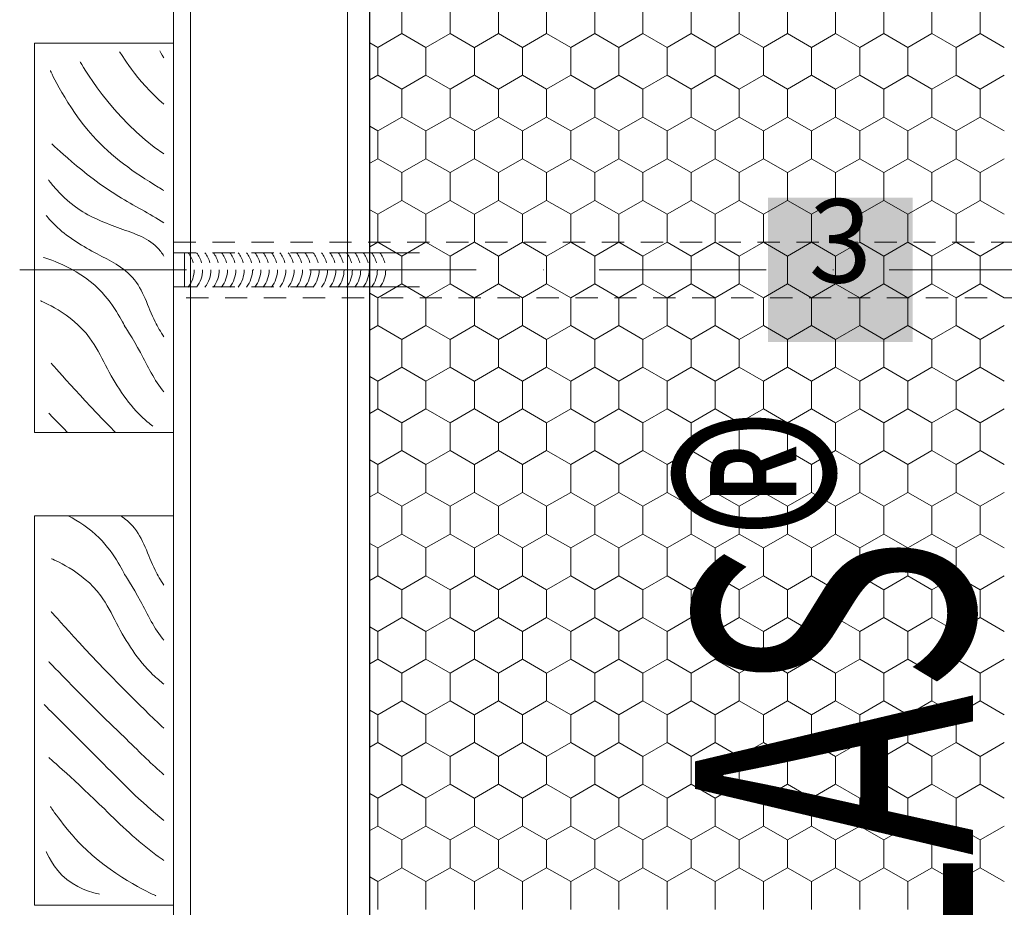
# Model space of a CAD drawing. Units: metres. Extents: x 43 to 1813, y 2429 to 3264.
# Drawn here: x 204 to 381, y 2733 to 2892 of the extents above; entities that cross this region are included whole.
import ezdxf

# ---------------------------------------------------------------- set-up
doc = ezdxf.new("R2010")
doc.units = ezdxf.units.M
doc.header["$LTSCALE"] = 100
doc.header["$MEASUREMENT"] = 0
doc.linetypes.add('dashdot', pattern=[0.52, 0.3, -0.12, 0, -0.1])
doc.linetypes.add('dashed1', pattern=[0.07, 0.04, -0.03])
for name, color, linetype in [('02 Foamglas', 7, 'Continuous'), ('03 Verkleidung _ Böden', 7, 'Continuous'), ('04 Legende', 7, 'Continuous'), ('06 Spezielles', 7, 'Continuous'), ('08 Logo', 7, 'Continuous'), ('Marker', 7, 'Continuous')]:
    doc.layers.add(name, color=color, linetype=linetype)
doc.styles.add('ERSTELLTER_STIL_1', font='arial.ttf')
doc.styles.add('ERSTELLTER_STIL_2', font='HATTEN.TTF')

# ---------------------------------------------------------------- blocks, each defined once
blk = doc.blocks.new('*X2')
at = {"layer": '02 Foamglas', "color": 30, "linetype": 'Continuous', "lineweight": 0}
for p, q in [((272.87, 2890), (272.87, 2895)), ((281.53, 2890), (281.53, 2895)), ((290.23, 2890), (290.23, 2895)), ((298.89, 2890), (298.89, 2895)), ((307.55, 2890), (307.55, 2895)), ((316.21, 2890), (316.21, 2895)), ((324.87, 2890), (324.87, 2895)), ((333.53, 2890), (333.53, 2895)), ((342.19, 2890), (342.19, 2895)), ((350.85, 2890), (350.85, 2895)), ((359.51, 2890), (359.51, 2895)), ((368.17, 2890), (368.17, 2895)), ((376.83, 2890), (376.83, 2895)), ((268.54, 2887.5), (272.87, 2890)), ((277.2, 2887.5), (272.87, 2890)), ((277.2, 2887.5), (281.53, 2890)), ((285.86, 2887.5), (281.53, 2890)), ((285.9, 2887.5), (290.23, 2890)), ((294.56, 2887.5), (290.23, 2890)), ((294.56, 2887.5), (298.89, 2890)), ((303.22, 2887.5), (298.89, 2890)), ((303.22, 2887.5), (307.55, 2890)), ((311.88, 2887.5), (307.55, 2890)), ((311.88, 2887.5), (316.21, 2890)), ((320.54, 2887.5), (316.21, 2890)), ((320.54, 2887.5), (324.87, 2890)), ((329.2, 2887.5), (324.87, 2890)), ((329.2, 2887.5), (333.53, 2890)), ((337.86, 2887.5), (333.53, 2890)), ((337.86, 2887.5), (342.19, 2890)), ((346.52, 2887.5), (342.19, 2890)), ((346.52, 2887.5), (350.85, 2890)), ((355.18, 2887.5), (350.85, 2890)), ((355.18, 2887.5), (359.51, 2890)), ((363.84, 2887.5), (359.51, 2890)), ((363.84, 2887.5), (368.17, 2890)), ((372.5, 2887.5), (368.17, 2890)), ((372.5, 2887.5), (376.83, 2890)), ((381.16, 2887.5), (376.83, 2890)), ((268.54, 2887.5), (267.11, 2888.33)), ((268.54, 2882.5), (268.54, 2887.5)), ((277.2, 2882.5), (277.2, 2887.5)), ((285.9, 2882.5), (285.9, 2887.5)), ((294.56, 2882.5), (294.56, 2887.5)), ((303.22, 2882.5), (303.22, 2887.5)), ((311.88, 2882.5), (311.88, 2887.5)), ((320.54, 2882.5), (320.54, 2887.5)), ((329.2, 2882.5), (329.2, 2887.5)), ((337.86, 2882.5), (337.86, 2887.5)), ((346.52, 2882.5), (346.52, 2887.5)), ((355.18, 2882.5), (355.18, 2887.5)), ((363.84, 2882.5), (363.84, 2887.5)), ((372.5, 2882.5), (372.5, 2887.5)), ((267.11, 2881.67), (268.54, 2882.5)), ((272.87, 2880), (268.54, 2882.5)), ((272.87, 2880), (277.2, 2882.5)), ((281.53, 2880), (277.2, 2882.5)), ((281.53, 2880), (285.86, 2882.5)), ((285.9, 2882.5), (290.23, 2880)), ((290.23, 2880), (294.56, 2882.5)), ((298.89, 2880), (294.56, 2882.5)), ((298.89, 2880), (303.22, 2882.5)), ((307.55, 2880), (303.22, 2882.5)), ((307.55, 2880), (311.88, 2882.5)), ((316.21, 2880), (311.88, 2882.5)), ((316.21, 2880), (320.54, 2882.5)), ((324.87, 2880), (320.54, 2882.5)), ((324.87, 2880), (329.2, 2882.5)), ((333.53, 2880), (329.2, 2882.5)), ((333.53, 2880), (337.86, 2882.5)), ((342.19, 2880), (337.86, 2882.5)), ((342.19, 2880), (346.52, 2882.5)), ((350.85, 2880), (346.52, 2882.5)), ((350.85, 2880), (355.18, 2882.5)), ((359.51, 2880), (355.18, 2882.5)), ((359.51, 2880), (363.84, 2882.5)), ((368.17, 2880), (363.84, 2882.5)), ((368.17, 2880), (372.5, 2882.5)), ((376.83, 2880), (372.5, 2882.5)), ((376.83, 2880), (381.16, 2882.5)), ((272.87, 2875), (272.87, 2880)), ((281.53, 2875), (281.53, 2880)), ((290.23, 2875), (290.23, 2880)), ((298.89, 2875), (298.89, 2880)), ((307.55, 2875), (307.55, 2880)), ((316.21, 2875), (316.21, 2880)), ((324.87, 2875), (324.87, 2880)), ((333.53, 2875), (333.53, 2880)), ((342.19, 2875), (342.19, 2880)), ((350.85, 2875), (350.85, 2880)), ((359.51, 2875), (359.51, 2880)), ((368.17, 2875), (368.17, 2880)), ((376.83, 2875), (376.83, 2880)), ((268.54, 2872.5), (267.11, 2873.33)), ((268.54, 2872.5), (272.87, 2875)), ((277.2, 2872.5), (272.87, 2875)), ((277.2, 2872.5), (281.53, 2875)), ((285.86, 2872.5), (281.53, 2875)), ((285.9, 2872.5), (290.23, 2875)), ((294.56, 2872.5), (290.23, 2875)), ((294.56, 2872.5), (298.89, 2875)), ((303.22, 2872.5), (298.89, 2875)), ((303.22, 2872.5), (307.55, 2875)), ((311.88, 2872.5), (307.55, 2875)), ((311.88, 2872.5), (316.21, 2875)), ((320.54, 2872.5), (316.21, 2875)), ((320.54, 2872.5), (324.87, 2875)), ((329.2, 2872.5), (324.87, 2875)), ((329.2, 2872.5), (333.53, 2875)), ((337.86, 2872.5), (333.53, 2875)), ((337.86, 2872.5), (342.19, 2875)), ((346.52, 2872.5), (342.19, 2875)), ((346.52, 2872.5), (350.85, 2875)), ((355.18, 2872.5), (350.85, 2875)), ((355.18, 2872.5), (359.51, 2875)), ((363.84, 2872.5), (359.51, 2875)), ((363.84, 2872.5), (368.17, 2875)), ((372.5, 2872.5), (368.17, 2875)), ((372.5, 2872.5), (376.83, 2875)), ((381.16, 2872.5), (376.83, 2875)), ((268.54, 2867.5), (268.54, 2872.5)), ((277.2, 2867.5), (277.2, 2872.5)), ((285.9, 2867.5), (285.9, 2872.5)), ((294.56, 2867.5), (294.56, 2872.5)), ((303.22, 2867.5), (303.22, 2872.5)), ((311.88, 2867.5), (311.88, 2872.5)), ((320.54, 2867.5), (320.54, 2872.5)), ((329.2, 2867.5), (329.2, 2872.5)), ((337.86, 2867.5), (337.86, 2872.5)), ((346.52, 2867.5), (346.52, 2872.5)), ((355.18, 2867.5), (355.18, 2872.5)), ((363.84, 2867.5), (363.84, 2872.5)), ((372.5, 2867.5), (372.5, 2872.5)), ((267.11, 2866.67), (268.54, 2867.5)), ((272.87, 2865), (268.54, 2867.5)), ((272.87, 2865), (277.2, 2867.5)), ((281.53, 2865), (277.2, 2867.5)), ((281.53, 2865), (285.86, 2867.5)), ((285.9, 2867.5), (290.23, 2865)), ((290.23, 2865), (294.56, 2867.5)), ((298.89, 2865), (294.56, 2867.5)), ((298.89, 2865), (303.22, 2867.5)), ((307.55, 2865), (303.22, 2867.5)), ((307.55, 2865), (311.88, 2867.5)), ((316.21, 2865), (311.88, 2867.5)), ((316.21, 2865), (320.54, 2867.5)), ((324.87, 2865), (320.54, 2867.5)), ((324.87, 2865), (329.2, 2867.5)), ((333.53, 2865), (329.2, 2867.5)), ((333.53, 2865), (337.86, 2867.5)), ((342.19, 2865), (337.86, 2867.5)), ((342.19, 2865), (346.52, 2867.5)), ((350.85, 2865), (346.52, 2867.5)), ((350.85, 2865), (355.18, 2867.5)), ((359.51, 2865), (355.18, 2867.5)), ((359.51, 2865), (363.84, 2867.5)), ((368.17, 2865), (363.84, 2867.5)), ((368.17, 2865), (372.5, 2867.5)), ((376.83, 2865), (372.5, 2867.5)), ((376.83, 2865), (381.16, 2867.5)), ((272.87, 2860), (272.87, 2865)), ((281.53, 2860), (281.53, 2865)), ((290.23, 2860), (290.23, 2865)), ((298.89, 2860), (298.89, 2865)), ((307.55, 2860), (307.55, 2865)), ((316.21, 2860), (316.21, 2865)), ((324.87, 2860), (324.87, 2865)), ((333.53, 2860), (333.53, 2865)), ((342.19, 2860), (342.19, 2865)), ((350.85, 2860), (350.85, 2865)), ((359.51, 2860), (359.51, 2865)), ((368.17, 2860), (368.17, 2865)), ((376.83, 2860), (376.83, 2865)), ((268.54, 2857.5), (272.87, 2860)), ((277.2, 2857.5), (272.87, 2860)), ((277.2, 2857.5), (281.53, 2860)), ((285.86, 2857.5), (281.53, 2860)), ((285.9, 2857.5), (290.23, 2860)), ((294.56, 2857.5), (290.23, 2860)), ((294.56, 2857.5), (298.89, 2860)), ((303.22, 2857.5), (298.89, 2860)), ((303.22, 2857.5), (307.55, 2860)), ((311.88, 2857.5), (307.55, 2860)), ((311.88, 2857.5), (316.21, 2860)), ((320.54, 2857.5), (316.21, 2860)), ((320.54, 2857.5), (324.87, 2860)), ((329.2, 2857.5), (324.87, 2860)), ((329.2, 2857.5), (333.53, 2860)), ((337.86, 2857.5), (333.53, 2860)), ((337.86, 2857.5), (342.19, 2860)), ((346.52, 2857.5), (342.19, 2860)), ((346.52, 2857.5), (350.85, 2860)), ((355.18, 2857.5), (350.85, 2860)), ((355.18, 2857.5), (359.51, 2860)), ((363.84, 2857.5), (359.51, 2860)), ((363.84, 2857.5), (368.17, 2860)), ((372.5, 2857.5), (368.17, 2860)), ((372.5, 2857.5), (376.83, 2860)), ((381.16, 2857.5), (376.83, 2860)), ((268.54, 2857.5), (267.11, 2858.33)), ((268.54, 2852.5), (268.54, 2857.5)), ((277.2, 2852.5), (277.2, 2857.5)), ((285.9, 2852.5), (285.9, 2857.5)), ((294.56, 2852.5), (294.56, 2857.5)), ((303.22, 2852.5), (303.22, 2857.5)), ((311.88, 2852.5), (311.88, 2857.5)), ((320.54, 2852.5), (320.54, 2857.5)), ((329.2, 2852.5), (329.2, 2857.5)), ((337.86, 2852.5), (337.86, 2857.5)), ((346.52, 2852.5), (346.52, 2857.5)), ((355.18, 2852.5), (355.18, 2857.5)), ((363.84, 2852.5), (363.84, 2857.5)), ((372.5, 2852.5), (372.5, 2857.5)), ((267.11, 2851.67), (268.54, 2852.5)), ((272.87, 2850), (268.54, 2852.5)), ((272.87, 2850), (277.2, 2852.5)), ((281.53, 2850), (277.2, 2852.5)), ((281.53, 2850), (285.86, 2852.5)), ((285.9, 2852.5), (290.23, 2850)), ((290.23, 2850), (294.56, 2852.5)), ((298.89, 2850), (294.56, 2852.5)), ((298.89, 2850), (303.22, 2852.5)), ((307.55, 2850), (303.22, 2852.5)), ((307.55, 2850), (311.88, 2852.5)), ((316.21, 2850), (311.88, 2852.5)), ((316.21, 2850), (320.54, 2852.5)), ((324.87, 2850), (320.54, 2852.5)), ((324.87, 2850), (329.2, 2852.5)), ((333.53, 2850), (329.2, 2852.5)), ((333.53, 2850), (337.86, 2852.5)), ((342.19, 2850), (337.86, 2852.5)), ((342.19, 2850), (346.52, 2852.5)), ((350.85, 2850), (346.52, 2852.5)), ((350.85, 2850), (355.18, 2852.5)), ((359.51, 2850), (355.18, 2852.5)), ((359.51, 2850), (363.84, 2852.5)), ((368.17, 2850), (363.84, 2852.5)), ((368.17, 2850), (372.5, 2852.5)), ((376.83, 2850), (372.5, 2852.5)), ((376.83, 2850), (381.16, 2852.5)), ((272.87, 2845), (272.87, 2850)), ((281.53, 2845), (281.53, 2850)), ((290.23, 2845), (290.23, 2850)), ((298.89, 2845), (298.89, 2850)), ((307.55, 2845), (307.55, 2850)), ((316.21, 2845), (316.21, 2850)), ((324.87, 2845), (324.87, 2850)), ((333.53, 2845), (333.53, 2850)), ((342.19, 2845), (342.19, 2850)), ((350.85, 2845), (350.85, 2850)), ((359.51, 2845), (359.51, 2850)), ((368.17, 2845), (368.17, 2850)), ((376.83, 2845), (376.83, 2850)), ((268.54, 2842.5), (272.87, 2845)), ((277.2, 2842.5), (272.87, 2845)), ((277.2, 2842.5), (281.53, 2845)), ((285.86, 2842.5), (281.53, 2845)), ((285.9, 2842.5), (290.23, 2845)), ((294.56, 2842.5), (290.23, 2845)), ((294.56, 2842.5), (298.89, 2845)), ((303.22, 2842.5), (298.89, 2845)), ((303.22, 2842.5), (307.55, 2845)), ((311.88, 2842.5), (307.55, 2845)), ((311.88, 2842.5), (316.21, 2845)), ((320.54, 2842.5), (316.21, 2845)), ((320.54, 2842.5), (324.87, 2845)), ((329.2, 2842.5), (324.87, 2845)), ((329.2, 2842.5), (333.53, 2845)), ((337.86, 2842.5), (333.53, 2845)), ((337.86, 2842.5), (342.19, 2845)), ((346.52, 2842.5), (342.19, 2845)), ((346.52, 2842.5), (350.85, 2845)), ((355.18, 2842.5), (350.85, 2845)), ((355.18, 2842.5), (359.51, 2845)), ((363.84, 2842.5), (359.51, 2845)), ((363.84, 2842.5), (368.17, 2845)), ((372.5, 2842.5), (368.17, 2845)), ((372.5, 2842.5), (376.83, 2845)), ((381.16, 2842.5), (376.83, 2845)), ((268.54, 2842.5), (267.11, 2843.33)), ((268.54, 2837.5), (268.54, 2842.5)), ((277.2, 2837.5), (277.2, 2842.5)), ((285.9, 2837.5), (285.9, 2842.5)), ((294.56, 2837.5), (294.56, 2842.5)), ((303.22, 2837.5), (303.22, 2842.5)), ((311.88, 2837.5), (311.88, 2842.5)), ((320.54, 2837.5), (320.54, 2842.5)), ((329.2, 2837.5), (329.2, 2842.5)), ((337.86, 2837.5), (337.86, 2842.5)), ((346.52, 2837.5), (346.52, 2842.5)), ((355.18, 2837.5), (355.18, 2842.5)), ((363.84, 2837.5), (363.84, 2842.5)), ((372.5, 2837.5), (372.5, 2842.5)), ((267.11, 2836.67), (268.54, 2837.5)), ((272.87, 2835), (268.54, 2837.5)), ((272.87, 2835), (277.2, 2837.5)), ((281.53, 2835), (277.2, 2837.5)), ((281.53, 2835), (285.86, 2837.5)), ((285.9, 2837.5), (290.23, 2835)), ((290.23, 2835), (294.56, 2837.5)), ((298.89, 2835), (294.56, 2837.5)), ((298.89, 2835), (303.22, 2837.5)), ((307.55, 2835), (303.22, 2837.5)), ((307.55, 2835), (311.88, 2837.5)), ((316.21, 2835), (311.88, 2837.5)), ((316.21, 2835), (320.54, 2837.5)), ((324.87, 2835), (320.54, 2837.5)), ((324.87, 2835), (329.2, 2837.5)), ((333.53, 2835), (329.2, 2837.5)), ((333.53, 2835), (337.86, 2837.5)), ((342.19, 2835), (337.86, 2837.5)), ((342.19, 2835), (346.52, 2837.5)), ((350.85, 2835), (346.52, 2837.5)), ((350.85, 2835), (355.18, 2837.5)), ((359.51, 2835), (355.18, 2837.5)), ((359.51, 2835), (363.84, 2837.5)), ((368.17, 2835), (363.84, 2837.5)), ((368.17, 2835), (372.5, 2837.5)), ((376.83, 2835), (372.5, 2837.5)), ((376.83, 2835), (381.16, 2837.5)), ((272.87, 2830), (272.87, 2835)), ((281.53, 2830), (281.53, 2835)), ((290.23, 2830), (290.23, 2835)), ((298.89, 2830), (298.89, 2835)), ((307.55, 2830), (307.55, 2835)), ((316.21, 2830), (316.21, 2835)), ((324.87, 2830), (324.87, 2835)), ((333.53, 2830), (333.53, 2835)), ((342.19, 2830), (342.19, 2835)), ((350.85, 2830), (350.85, 2835)), ((359.51, 2830), (359.51, 2835)), ((368.17, 2830), (368.17, 2835)), ((376.83, 2830), (376.83, 2835)), ((268.54, 2827.5), (272.87, 2830)), ((277.2, 2827.5), (272.87, 2830)), ((277.2, 2827.5), (281.53, 2830)), ((285.86, 2827.5), (281.53, 2830)), ((285.9, 2827.5), (290.23, 2830)), ((294.56, 2827.5), (290.23, 2830)), ((294.56, 2827.5), (298.89, 2830)), ((303.22, 2827.5), (298.89, 2830)), ((303.22, 2827.5), (307.55, 2830)), ((311.88, 2827.5), (307.55, 2830)), ((311.88, 2827.5), (316.21, 2830)), ((320.54, 2827.5), (316.21, 2830)), ((320.54, 2827.5), (324.87, 2830)), ((329.2, 2827.5), (324.87, 2830)), ((329.2, 2827.5), (333.53, 2830)), ((337.86, 2827.5), (333.53, 2830)), ((337.86, 2827.5), (342.19, 2830)), ((346.52, 2827.5), (342.19, 2830)), ((346.52, 2827.5), (350.85, 2830)), ((355.18, 2827.5), (350.85, 2830)), ((355.18, 2827.5), (359.51, 2830)), ((363.84, 2827.5), (359.51, 2830)), ((363.84, 2827.5), (368.17, 2830)), ((372.5, 2827.5), (368.17, 2830)), ((372.5, 2827.5), (376.83, 2830)), ((381.16, 2827.5), (376.83, 2830)), ((268.54, 2827.5), (267.11, 2828.33)), ((268.54, 2822.5), (268.54, 2827.5)), ((277.2, 2822.5), (277.2, 2827.5)), ((285.9, 2822.5), (285.9, 2827.5)), ((294.56, 2822.5), (294.56, 2827.5)), ((303.22, 2822.5), (303.22, 2827.5)), ((311.88, 2822.5), (311.88, 2827.5)), ((320.54, 2822.5), (320.54, 2827.5)), ((329.2, 2822.5), (329.2, 2827.5)), ((337.86, 2822.5), (337.86, 2827.5)), ((346.52, 2822.5), (346.52, 2827.5)), ((355.18, 2822.5), (355.18, 2827.5)), ((363.84, 2822.5), (363.84, 2827.5)), ((372.5, 2822.5), (372.5, 2827.5)), ((267.11, 2821.67), (268.54, 2822.5)), ((272.87, 2820), (268.54, 2822.5)), ((272.87, 2820), (277.2, 2822.5)), ((281.53, 2820), (277.2, 2822.5)), ((281.53, 2820), (285.86, 2822.5)), ((285.9, 2822.5), (290.23, 2820)), ((290.23, 2820), (294.56, 2822.5)), ((298.89, 2820), (294.56, 2822.5)), ((298.89, 2820), (303.22, 2822.5)), ((307.55, 2820), (303.22, 2822.5)), ((307.55, 2820), (311.88, 2822.5)), ((316.21, 2820), (311.88, 2822.5)), ((316.21, 2820), (320.54, 2822.5)), ((324.87, 2820), (320.54, 2822.5)), ((324.87, 2820), (329.2, 2822.5)), ((333.53, 2820), (329.2, 2822.5)), ((333.53, 2820), (337.86, 2822.5)), ((342.19, 2820), (337.86, 2822.5)), ((342.19, 2820), (346.52, 2822.5)), ((350.85, 2820), (346.52, 2822.5)), ((350.85, 2820), (355.18, 2822.5)), ((359.51, 2820), (355.18, 2822.5)), ((359.51, 2820), (363.84, 2822.5)), ((368.17, 2820), (363.84, 2822.5)), ((368.17, 2820), (372.5, 2822.5)), ((376.83, 2820), (372.5, 2822.5)), ((376.83, 2820), (381.16, 2822.5)), ((272.87, 2815), (272.87, 2820)), ((281.53, 2815), (281.53, 2820)), ((290.23, 2815), (290.23, 2820)), ((298.89, 2815), (298.89, 2820)), ((307.55, 2815), (307.55, 2820)), ((316.21, 2815), (316.21, 2820)), ((324.87, 2815), (324.87, 2820)), ((333.53, 2815), (333.53, 2820)), ((342.19, 2815), (342.19, 2820)), ((350.85, 2815), (350.85, 2820)), ((359.51, 2815), (359.51, 2820)), ((368.17, 2815), (368.17, 2820)), ((376.83, 2815), (376.83, 2820)), ((268.54, 2812.5), (272.87, 2815)), ((277.2, 2812.5), (272.87, 2815)), ((277.2, 2812.5), (281.53, 2815)), ((285.86, 2812.5), (281.53, 2815)), ((285.9, 2812.5), (290.23, 2815)), ((294.56, 2812.5), (290.23, 2815)), ((294.56, 2812.5), (298.89, 2815)), ((303.22, 2812.5), (298.89, 2815)), ((303.22, 2812.5), (307.55, 2815)), ((311.88, 2812.5), (307.55, 2815)), ((311.88, 2812.5), (316.21, 2815)), ((320.54, 2812.5), (316.21, 2815)), ((320.54, 2812.5), (324.87, 2815)), ((329.2, 2812.5), (324.87, 2815)), ((329.2, 2812.5), (333.53, 2815)), ((337.86, 2812.5), (333.53, 2815)), ((337.86, 2812.5), (342.19, 2815)), ((346.52, 2812.5), (342.19, 2815)), ((346.52, 2812.5), (350.85, 2815)), ((355.18, 2812.5), (350.85, 2815)), ((355.18, 2812.5), (359.51, 2815)), ((363.84, 2812.5), (359.51, 2815)), ((363.84, 2812.5), (368.17, 2815)), ((372.5, 2812.5), (368.17, 2815)), ((372.5, 2812.5), (376.83, 2815)), ((381.16, 2812.5), (376.83, 2815)), ((268.54, 2812.5), (267.11, 2813.33)), ((268.54, 2807.5), (268.54, 2812.5)), ((277.2, 2807.5), (277.2, 2812.5)), ((285.9, 2807.5), (285.9, 2812.5)), ((294.56, 2807.5), (294.56, 2812.5)), ((303.22, 2807.5), (303.22, 2812.5)), ((311.88, 2807.5), (311.88, 2812.5)), ((320.54, 2807.5), (320.54, 2812.5)), ((329.2, 2807.5), (329.2, 2812.5)), ((337.86, 2807.5), (337.86, 2812.5)), ((346.52, 2807.5), (346.52, 2812.5)), ((355.18, 2807.5), (355.18, 2812.5)), ((363.84, 2807.5), (363.84, 2812.5)), ((372.5, 2807.5), (372.5, 2812.5)), ((268.54, 2807.5), (267.11, 2806.67)), ((267.11, 2806.67), (268.54, 2807.5)), ((268.54, 2807.5), (272.87, 2805)), ((272.87, 2805), (268.54, 2807.5)), ((277.2, 2807.5), (272.87, 2805)), ((272.87, 2805), (277.2, 2807.5)), ((277.2, 2807.5), (281.53, 2805)), ((281.53, 2805), (277.2, 2807.5)), ((285.86, 2807.5), (281.53, 2805)), ((281.53, 2805), (285.86, 2807.5)), ((285.9, 2807.5), (290.23, 2805)), ((285.9, 2807.5), (290.23, 2805)), ((294.56, 2807.5), (290.23, 2805)), ((290.23, 2805), (294.56, 2807.5)), ((294.56, 2807.5), (298.89, 2805)), ((298.89, 2805), (294.56, 2807.5)), ((303.22, 2807.5), (298.89, 2805)), ((298.89, 2805), (303.22, 2807.5)), ((303.22, 2807.5), (307.55, 2805)), ((307.55, 2805), (303.22, 2807.5)), ((311.88, 2807.5), (307.55, 2805)), ((307.55, 2805), (311.88, 2807.5)), ((311.88, 2807.5), (316.21, 2805)), ((316.21, 2805), (311.88, 2807.5)), ((320.54, 2807.5), (316.21, 2805)), ((316.21, 2805), (320.54, 2807.5)), ((320.54, 2807.5), (324.87, 2805)), ((324.87, 2805), (320.54, 2807.5)), ((329.2, 2807.5), (324.87, 2805)), ((324.87, 2805), (329.2, 2807.5)), ((329.2, 2807.5), (333.53, 2805)), ((333.53, 2805), (329.2, 2807.5)), ((337.86, 2807.5), (333.53, 2805)), ((333.53, 2805), (337.86, 2807.5)), ((337.86, 2807.5), (342.19, 2805)), ((342.19, 2805), (337.86, 2807.5)), ((346.52, 2807.5), (342.19, 2805)), ((342.19, 2805), (346.52, 2807.5)), ((346.52, 2807.5), (350.85, 2805)), ((350.85, 2805), (346.52, 2807.5)), ((355.18, 2807.5), (350.85, 2805)), ((350.85, 2805), (355.18, 2807.5)), ((355.18, 2807.5), (359.51, 2805)), ((359.51, 2805), (355.18, 2807.5)), ((363.84, 2807.5), (359.51, 2805)), ((359.51, 2805), (363.84, 2807.5)), ((363.84, 2807.5), (368.17, 2805)), ((368.17, 2805), (363.84, 2807.5)), ((372.5, 2807.5), (368.17, 2805)), ((368.17, 2805), (372.5, 2807.5)), ((372.5, 2807.5), (376.83, 2805)), ((376.83, 2805), (372.5, 2807.5)), ((381.16, 2807.5), (376.83, 2805)), ((376.83, 2805), (381.16, 2807.5)), ((272.87, 2800), (272.87, 2805)), ((281.53, 2800), (281.53, 2805)), ((290.23, 2800), (290.23, 2805)), ((298.89, 2800), (298.89, 2805)), ((307.55, 2800), (307.55, 2805)), ((316.21, 2800), (316.21, 2805)), ((324.87, 2800), (324.87, 2805)), ((333.53, 2800), (333.53, 2805)), ((342.19, 2800), (342.19, 2805)), ((350.85, 2800), (350.85, 2805)), ((359.51, 2800), (359.51, 2805)), ((368.17, 2800), (368.17, 2805)), ((376.83, 2800), (376.83, 2805)), ((268.54, 2797.5), (272.87, 2800)), ((277.2, 2797.5), (272.87, 2800)), ((277.2, 2797.5), (281.53, 2800)), ((285.86, 2797.5), (281.53, 2800)), ((285.9, 2797.5), (290.23, 2800)), ((294.56, 2797.5), (290.23, 2800)), ((294.56, 2797.5), (298.89, 2800)), ((303.22, 2797.5), (298.89, 2800)), ((303.22, 2797.5), (307.55, 2800)), ((311.88, 2797.5), (307.55, 2800)), ((311.88, 2797.5), (316.21, 2800)), ((320.54, 2797.5), (316.21, 2800)), ((320.54, 2797.5), (324.87, 2800)), ((329.2, 2797.5), (324.87, 2800)), ((329.2, 2797.5), (333.53, 2800)), ((337.86, 2797.5), (333.53, 2800)), ((337.86, 2797.5), (342.19, 2800)), ((346.52, 2797.5), (342.19, 2800)), ((346.52, 2797.5), (350.85, 2800)), ((355.18, 2797.5), (350.85, 2800)), ((355.18, 2797.5), (359.51, 2800)), ((363.84, 2797.5), (359.51, 2800)), ((363.84, 2797.5), (368.17, 2800)), ((372.5, 2797.5), (368.17, 2800)), ((372.5, 2797.5), (376.83, 2800)), ((381.16, 2797.5), (376.83, 2800)), ((268.54, 2797.5), (267.11, 2798.33)), ((268.54, 2792.5), (268.54, 2797.5)), ((277.2, 2792.5), (277.2, 2797.5)), ((285.9, 2792.5), (285.9, 2797.5)), ((294.56, 2792.5), (294.56, 2797.5)), ((303.22, 2792.5), (303.22, 2797.5)), ((311.88, 2792.5), (311.88, 2797.5)), ((320.54, 2792.5), (320.54, 2797.5)), ((329.2, 2792.5), (329.2, 2797.5)), ((337.86, 2792.5), (337.86, 2797.5)), ((346.52, 2792.5), (346.52, 2797.5)), ((355.18, 2792.5), (355.18, 2797.5)), ((363.84, 2792.5), (363.84, 2797.5)), ((372.5, 2792.5), (372.5, 2797.5)), ((267.11, 2791.67), (268.54, 2792.5)), ((272.87, 2790), (268.54, 2792.5)), ((272.87, 2790), (277.2, 2792.5)), ((281.53, 2790), (277.2, 2792.5)), ((281.53, 2790), (285.86, 2792.5)), ((285.9, 2792.5), (290.23, 2790)), ((290.23, 2790), (294.56, 2792.5)), ((298.89, 2790), (294.56, 2792.5)), ((298.89, 2790), (303.22, 2792.5)), ((307.55, 2790), (303.22, 2792.5)), ((307.55, 2790), (311.88, 2792.5)), ((316.21, 2790), (311.88, 2792.5)), ((316.21, 2790), (320.54, 2792.5)), ((324.87, 2790), (320.54, 2792.5)), ((324.87, 2790), (329.2, 2792.5)), ((333.53, 2790), (329.2, 2792.5)), ((333.53, 2790), (337.86, 2792.5)), ((342.19, 2790), (337.86, 2792.5)), ((342.19, 2790), (346.52, 2792.5)), ((350.85, 2790), (346.52, 2792.5)), ((350.85, 2790), (355.18, 2792.5)), ((359.51, 2790), (355.18, 2792.5)), ((359.51, 2790), (363.84, 2792.5)), ((368.17, 2790), (363.84, 2792.5)), ((368.17, 2790), (372.5, 2792.5)), ((376.83, 2790), (372.5, 2792.5)), ((376.83, 2790), (381.16, 2792.5)), ((272.87, 2785), (272.87, 2790)), ((281.53, 2785), (281.53, 2790)), ((290.23, 2785), (290.23, 2790)), ((298.89, 2785), (298.89, 2790)), ((307.55, 2785), (307.55, 2790)), ((316.21, 2785), (316.21, 2790)), ((324.87, 2785), (324.87, 2790)), ((333.53, 2785), (333.53, 2790)), ((342.19, 2785), (342.19, 2790)), ((350.85, 2785), (350.85, 2790)), ((359.51, 2785), (359.51, 2790)), ((368.17, 2785), (368.17, 2790)), ((376.83, 2785), (376.83, 2790)), ((268.54, 2782.5), (272.87, 2785)), ((277.2, 2782.5), (272.87, 2785)), ((277.2, 2782.5), (281.53, 2785)), ((285.86, 2782.5), (281.53, 2785)), ((285.9, 2782.5), (290.23, 2785)), ((294.56, 2782.5), (290.23, 2785)), ((294.56, 2782.5), (298.89, 2785)), ((303.22, 2782.5), (298.89, 2785)), ((303.22, 2782.5), (307.55, 2785)), ((311.88, 2782.5), (307.55, 2785)), ((311.88, 2782.5), (316.21, 2785)), ((320.54, 2782.5), (316.21, 2785)), ((320.54, 2782.5), (324.87, 2785)), ((329.2, 2782.5), (324.87, 2785)), ((329.2, 2782.5), (333.53, 2785)), ((337.86, 2782.5), (333.53, 2785)), ((337.86, 2782.5), (342.19, 2785)), ((346.52, 2782.5), (342.19, 2785)), ((346.52, 2782.5), (350.85, 2785)), ((355.18, 2782.5), (350.85, 2785)), ((355.18, 2782.5), (359.51, 2785)), ((363.84, 2782.5), (359.51, 2785)), ((363.84, 2782.5), (368.17, 2785)), ((372.5, 2782.5), (368.17, 2785)), ((372.5, 2782.5), (376.83, 2785)), ((381.16, 2782.5), (376.83, 2785)), ((268.54, 2782.5), (267.11, 2783.33)), ((268.54, 2777.5), (268.54, 2782.5)), ((277.2, 2777.5), (277.2, 2782.5)), ((285.9, 2777.5), (285.9, 2782.5)), ((294.56, 2777.5), (294.56, 2782.5)), ((303.22, 2777.5), (303.22, 2782.5)), ((311.88, 2777.5), (311.88, 2782.5)), ((320.54, 2777.5), (320.54, 2782.5)), ((329.2, 2777.5), (329.2, 2782.5)), ((337.86, 2777.5), (337.86, 2782.5)), ((346.52, 2777.5), (346.52, 2782.5)), ((355.18, 2777.5), (355.18, 2782.5)), ((363.84, 2777.5), (363.84, 2782.5)), ((372.5, 2777.5), (372.5, 2782.5)), ((267.11, 2776.67), (268.54, 2777.5)), ((272.87, 2775), (268.54, 2777.5)), ((272.87, 2775), (277.2, 2777.5)), ((281.53, 2775), (277.2, 2777.5)), ((281.53, 2775), (285.86, 2777.5)), ((285.9, 2777.5), (290.23, 2775)), ((290.23, 2775), (294.56, 2777.5)), ((298.89, 2775), (294.56, 2777.5)), ((298.89, 2775), (303.22, 2777.5)), ((307.55, 2775), (303.22, 2777.5)), ((307.55, 2775), (311.88, 2777.5)), ((316.21, 2775), (311.88, 2777.5)), ((316.21, 2775), (320.54, 2777.5)), ((324.87, 2775), (320.54, 2777.5)), ((324.87, 2775), (329.2, 2777.5)), ((333.53, 2775), (329.2, 2777.5)), ((333.53, 2775), (337.86, 2777.5)), ((342.19, 2775), (337.86, 2777.5)), ((342.19, 2775), (346.52, 2777.5)), ((350.85, 2775), (346.52, 2777.5)), ((350.85, 2775), (355.18, 2777.5)), ((359.51, 2775), (355.18, 2777.5)), ((359.51, 2775), (363.84, 2777.5)), ((368.17, 2775), (363.84, 2777.5)), ((368.17, 2775), (372.5, 2777.5)), ((376.83, 2775), (372.5, 2777.5)), ((376.83, 2775), (381.16, 2777.5)), ((272.87, 2770), (272.87, 2775)), ((281.53, 2770), (281.53, 2775)), ((290.23, 2770), (290.23, 2775)), ((298.89, 2770), (298.89, 2775)), ((307.55, 2770), (307.55, 2775)), ((316.21, 2770), (316.21, 2775)), ((324.87, 2770), (324.87, 2775)), ((333.53, 2770), (333.53, 2775)), ((342.19, 2770), (342.19, 2775)), ((350.85, 2770), (350.85, 2775)), ((359.51, 2770), (359.51, 2775)), ((368.17, 2770), (368.17, 2775)), ((376.83, 2770), (376.83, 2775)), ((268.54, 2767.5), (272.87, 2770)), ((277.2, 2767.5), (272.87, 2770)), ((277.2, 2767.5), (281.53, 2770)), ((285.86, 2767.5), (281.53, 2770)), ((285.9, 2767.5), (290.23, 2770)), ((294.56, 2767.5), (290.23, 2770)), ((294.56, 2767.5), (298.89, 2770)), ((303.22, 2767.5), (298.89, 2770)), ((303.22, 2767.5), (307.55, 2770)), ((311.88, 2767.5), (307.55, 2770)), ((311.88, 2767.5), (316.21, 2770)), ((320.54, 2767.5), (316.21, 2770)), ((320.54, 2767.5), (324.87, 2770)), ((329.2, 2767.5), (324.87, 2770)), ((329.2, 2767.5), (333.53, 2770)), ((337.86, 2767.5), (333.53, 2770)), ((337.86, 2767.5), (342.19, 2770)), ((346.52, 2767.5), (342.19, 2770)), ((346.52, 2767.5), (350.85, 2770)), ((355.18, 2767.5), (350.85, 2770)), ((355.18, 2767.5), (359.51, 2770)), ((363.84, 2767.5), (359.51, 2770)), ((363.84, 2767.5), (368.17, 2770)), ((372.5, 2767.5), (368.17, 2770)), ((372.5, 2767.5), (376.83, 2770)), ((381.16, 2767.5), (376.83, 2770)), ((268.54, 2767.5), (267.11, 2768.33)), ((268.54, 2762.5), (268.54, 2767.5)), ((277.2, 2762.5), (277.2, 2767.5)), ((285.9, 2762.5), (285.9, 2767.5)), ((294.56, 2762.5), (294.56, 2767.5)), ((303.22, 2762.5), (303.22, 2767.5)), ((311.88, 2762.5), (311.88, 2767.5)), ((320.54, 2762.5), (320.54, 2767.5)), ((329.2, 2762.5), (329.2, 2767.5)), ((337.86, 2762.5), (337.86, 2767.5)), ((346.52, 2762.5), (346.52, 2767.5)), ((355.18, 2762.5), (355.18, 2767.5)), ((363.84, 2762.5), (363.84, 2767.5)), ((372.5, 2762.5), (372.5, 2767.5)), ((267.11, 2761.67), (268.54, 2762.5)), ((272.87, 2760), (268.54, 2762.5)), ((272.87, 2760), (277.2, 2762.5)), ((281.53, 2760), (277.2, 2762.5)), ((281.53, 2760), (285.86, 2762.5)), ((285.9, 2762.5), (290.23, 2760)), ((290.23, 2760), (294.56, 2762.5)), ((298.89, 2760), (294.56, 2762.5)), ((298.89, 2760), (303.22, 2762.5)), ((307.55, 2760), (303.22, 2762.5)), ((307.55, 2760), (311.88, 2762.5)), ((316.21, 2760), (311.88, 2762.5)), ((316.21, 2760), (320.54, 2762.5)), ((324.87, 2760), (320.54, 2762.5)), ((324.87, 2760), (329.2, 2762.5)), ((333.53, 2760), (329.2, 2762.5)), ((333.53, 2760), (337.86, 2762.5)), ((342.19, 2760), (337.86, 2762.5)), ((342.19, 2760), (346.52, 2762.5)), ((350.85, 2760), (346.52, 2762.5)), ((350.85, 2760), (355.18, 2762.5)), ((359.51, 2760), (355.18, 2762.5)), ((359.51, 2760), (363.84, 2762.5)), ((368.17, 2760), (363.84, 2762.5)), ((368.17, 2760), (372.5, 2762.5)), ((376.83, 2760), (372.5, 2762.5)), ((376.83, 2760), (381.16, 2762.5)), ((272.87, 2755), (272.87, 2760)), ((281.53, 2755), (281.53, 2760)), ((290.23, 2755), (290.23, 2760)), ((298.89, 2755), (298.89, 2760)), ((307.55, 2755), (307.55, 2760)), ((316.21, 2755), (316.21, 2760)), ((324.87, 2755), (324.87, 2760)), ((333.53, 2755), (333.53, 2760)), ((342.19, 2755), (342.19, 2760)), ((350.85, 2755), (350.85, 2760)), ((359.51, 2755), (359.51, 2760)), ((368.17, 2755), (368.17, 2760)), ((376.83, 2755), (376.83, 2760)), ((268.54, 2752.5), (272.87, 2755)), ((277.2, 2752.5), (272.87, 2755)), ((277.2, 2752.5), (281.53, 2755)), ((285.86, 2752.5), (281.53, 2755)), ((285.9, 2752.5), (290.23, 2755)), ((294.56, 2752.5), (290.23, 2755)), ((294.56, 2752.5), (298.89, 2755)), ((303.22, 2752.5), (298.89, 2755)), ((303.22, 2752.5), (307.55, 2755)), ((311.88, 2752.5), (307.55, 2755)), ((311.88, 2752.5), (316.21, 2755)), ((320.54, 2752.5), (316.21, 2755)), ((320.54, 2752.5), (324.87, 2755)), ((329.2, 2752.5), (324.87, 2755)), ((329.2, 2752.5), (333.53, 2755)), ((337.86, 2752.5), (333.53, 2755)), ((337.86, 2752.5), (342.19, 2755)), ((346.52, 2752.5), (342.19, 2755)), ((346.52, 2752.5), (350.85, 2755)), ((355.18, 2752.5), (350.85, 2755)), ((355.18, 2752.5), (359.51, 2755)), ((363.84, 2752.5), (359.51, 2755)), ((363.84, 2752.5), (368.17, 2755)), ((372.5, 2752.5), (368.17, 2755)), ((372.5, 2752.5), (376.83, 2755)), ((381.16, 2752.5), (376.83, 2755)), ((268.54, 2752.5), (267.11, 2753.33)), ((268.54, 2747.5), (268.54, 2752.5)), ((277.2, 2747.5), (277.2, 2752.5)), ((285.9, 2747.5), (285.9, 2752.5)), ((294.56, 2747.5), (294.56, 2752.5)), ((303.22, 2747.5), (303.22, 2752.5)), ((311.88, 2747.5), (311.88, 2752.5)), ((320.54, 2747.5), (320.54, 2752.5)), ((329.2, 2747.5), (329.2, 2752.5)), ((337.86, 2747.5), (337.86, 2752.5)), ((346.52, 2747.5), (346.52, 2752.5)), ((355.18, 2747.5), (355.18, 2752.5)), ((363.84, 2747.5), (363.84, 2752.5)), ((372.5, 2747.5), (372.5, 2752.5)), ((267.11, 2746.67), (268.54, 2747.5)), ((272.87, 2745), (268.54, 2747.5)), ((272.87, 2745), (277.2, 2747.5)), ((281.53, 2745), (277.2, 2747.5)), ((281.53, 2745), (285.86, 2747.5)), ((285.9, 2747.5), (290.23, 2745)), ((290.23, 2745), (294.56, 2747.5)), ((298.89, 2745), (294.56, 2747.5)), ((298.89, 2745), (303.22, 2747.5)), ((307.55, 2745), (303.22, 2747.5)), ((307.55, 2745), (311.88, 2747.5)), ((316.21, 2745), (311.88, 2747.5)), ((316.21, 2745), (320.54, 2747.5)), ((324.87, 2745), (320.54, 2747.5)), ((324.87, 2745), (329.2, 2747.5)), ((333.53, 2745), (329.2, 2747.5)), ((333.53, 2745), (337.86, 2747.5)), ((342.19, 2745), (337.86, 2747.5)), ((342.19, 2745), (346.52, 2747.5)), ((350.85, 2745), (346.52, 2747.5)), ((350.85, 2745), (355.18, 2747.5)), ((359.51, 2745), (355.18, 2747.5)), ((359.51, 2745), (363.84, 2747.5)), ((368.17, 2745), (363.84, 2747.5)), ((368.17, 2745), (372.5, 2747.5)), ((376.83, 2745), (372.5, 2747.5)), ((376.83, 2745), (381.16, 2747.5)), ((272.87, 2740), (272.87, 2745)), ((281.53, 2740), (281.53, 2745)), ((290.23, 2740), (290.23, 2745)), ((298.89, 2740), (298.89, 2745)), ((307.55, 2740), (307.55, 2745)), ((316.21, 2740), (316.21, 2745)), ((324.87, 2740), (324.87, 2745)), ((333.53, 2740), (333.53, 2745)), ((342.19, 2740), (342.19, 2745)), ((350.85, 2740), (350.85, 2745)), ((359.51, 2740), (359.51, 2745)), ((368.17, 2740), (368.17, 2745)), ((376.83, 2740), (376.83, 2745)), ((268.54, 2737.5), (272.87, 2740)), ((277.2, 2737.5), (272.87, 2740)), ((277.2, 2737.5), (281.53, 2740)), ((285.86, 2737.5), (281.53, 2740)), ((285.9, 2737.5), (290.23, 2740)), ((294.56, 2737.5), (290.23, 2740)), ((294.56, 2737.5), (298.89, 2740)), ((303.22, 2737.5), (298.89, 2740)), ((303.22, 2737.5), (307.55, 2740)), ((311.88, 2737.5), (307.55, 2740)), ((311.88, 2737.5), (316.21, 2740)), ((320.54, 2737.5), (316.21, 2740)), ((320.54, 2737.5), (324.87, 2740)), ((329.2, 2737.5), (324.87, 2740)), ((329.2, 2737.5), (333.53, 2740)), ((337.86, 2737.5), (333.53, 2740)), ((337.86, 2737.5), (342.19, 2740)), ((346.52, 2737.5), (342.19, 2740)), ((346.52, 2737.5), (350.85, 2740)), ((355.18, 2737.5), (350.85, 2740)), ((355.18, 2737.5), (359.51, 2740)), ((363.84, 2737.5), (359.51, 2740)), ((363.84, 2737.5), (368.17, 2740)), ((372.5, 2737.5), (368.17, 2740)), ((372.5, 2737.5), (376.83, 2740)), ((381.16, 2737.5), (376.83, 2740)), ((268.54, 2737.5), (267.11, 2738.33)), ((268.54, 2732.5), (268.54, 2737.5)), ((277.2, 2732.5), (277.2, 2737.5)), ((285.9, 2732.5), (285.9, 2737.5)), ((294.56, 2732.5), (294.56, 2737.5)), ((303.22, 2732.5), (303.22, 2737.5)), ((311.88, 2732.5), (311.88, 2737.5)), ((320.54, 2732.5), (320.54, 2737.5)), ((329.2, 2732.5), (329.2, 2737.5)), ((337.86, 2732.5), (337.86, 2737.5)), ((346.52, 2732.5), (346.52, 2737.5)), ((355.18, 2732.5), (355.18, 2737.5)), ((363.84, 2732.5), (363.84, 2737.5)), ((372.5, 2732.5), (372.5, 2737.5))]:
    blk.add_line(p, q, dxfattribs=at)
blk = doc.blocks.new('3')
at = {"layer": '04 Legende', "linetype": 'Continuous', "lineweight": 0}
blk.add_hatch(color=18, dxfattribs=at).paths.add_polyline_path([(0, 0), (26, 0), (26, 26), (0, 26)], flags=0)
at = {"color": 255, "linetype": 'Continuous', "lineweight": 20, "insert": (13, 6.04), "char_height": 15, "attachment_point": 8, "style": 'ERSTELLTER_STIL_1'}
blk.add_mtext('{3}', dxfattribs=at)

msp = doc.modelspace()

# ---------------------------------------------------------------- linework, layer by layer
at = {"layer": '02 Foamglas', "color": 30, "linetype": 'Continuous', "lineweight": 25}
msp.add_line((267.11, 2608.74), (267.11, 3058.74), dxfattribs=at)
at = {"layer": '03 Verkleidung _ Böden', "color": 32, "linetype": 'Continuous', "lineweight": 0}
for p, q in [((231.83, 2429.03), (231.83, 3199.03)), ((234.83, 2852.51), (234.83, 3199.03)), ((263.11, 2852.51), (263.11, 3199.03)), ((234.83, 2429.03), (234.83, 2852.51)), ((263.11, 2429.03), (263.11, 2852.51))]:
    msp.add_line(p, q, dxfattribs=at)
at = {"layer": '03 Verkleidung _ Böden', "color": 32, "linetype": 'Continuous', "lineweight": 18}
for p, q in [((206.83, 2888.26), (206.83, 2818.26)), ((206.83, 2888.26), (231.83, 2888.26)), ((231.83, 2818.26), (231.83, 2888.26)), ((206.83, 2818.26), (231.83, 2818.26)), ((206.83, 2803.26), (206.83, 2733.26)), ((206.83, 2803.26), (231.83, 2803.26)), ((231.83, 2733.26), (231.83, 2803.26)), ((206.83, 2733.26), (231.83, 2733.26))]:
    msp.add_line(p, q, dxfattribs=at)
at = {"layer": '03 Verkleidung _ Böden', "color": 32, "linetype": 'Continuous', "lineweight": 0}
for points in [[(222.12, 2886.74), (222.12, 2886.74), (225.14, 2881.49), (230.09, 2877.3)], [(229.36, 2886.89), (229.36, 2886.89), (229.62, 2886.37), (230.09, 2885.65)], [(215.04, 2884.9), (215.04, 2884.9), (220.58, 2874.81), (230.09, 2868.35)], [(221.39, 2818.26), (215.17, 2824.57), (209.81, 2830.72), (209.81, 2830.72)], [(209.36, 2821.74), (209.36, 2821.74), (210.67, 2820.37), (212.74, 2818.26)]]:
    msp.add_open_spline(points, degree=3, dxfattribs=at)
for points, knots in [([(230.09, 2861.77), (229.74, 2861.98), (229.39, 2862.18), (229.05, 2862.39), (224.78, 2864.99), (220.64, 2867.88), (217.3, 2871.59), (212.6, 2876.83), (209.66, 2883.34), (209.66, 2883.34)], [0, 0, 0, 0, 1, 1, 1, 2, 2, 2, 3, 3, 3, 3]), ([(209.94, 2870.18), (209.94, 2870.18), (215.45, 2864.74), (221.97, 2860.69), (224.63, 2859.05), (227.49, 2857.66), (230.09, 2855.97)], [0, 0, 0, 0, 1, 1, 1, 2, 2, 2, 2]), ([(209.3, 2863.7), (209.3, 2863.7), (211.37, 2860.87), (214.17, 2858.83), (216.45, 2857.17), (219.11, 2856.11), (221.76, 2855.13), (224.3, 2854.2), (226.99, 2853.43), (228.87, 2851.53), (229.34, 2851.06), (229.73, 2850.54), (230.09, 2850)], [0, 0, 0, 0, 1, 1, 1, 2, 2, 2, 3, 3, 3, 4, 4, 4, 4]), ([(230.09, 2835.47), (229.48, 2836.33), (228.95, 2837.24), (228.49, 2838.18), (227.15, 2840.88), (226.42, 2843.9), (224.43, 2846.14), (222.73, 2848.06), (220.35, 2849.17), (218.07, 2850.38), (215.54, 2851.73), (213.04, 2853.19), (210.94, 2855.14), (209.86, 2856.14), (208.91, 2857.28), (208.91, 2857.28)], [0, 0, 0, 0, 1, 1, 1, 2, 2, 2, 3, 3, 3, 4, 4, 4, 5, 5, 5, 5]), ([(223.11, 2837.19), (223.11, 2837.19), (221.36, 2841.06), (218.43, 2843.99), (214.31, 2848.1), (208.43, 2849.76), (208.43, 2849.76)], [0, 0, 0, 0, 1, 1, 1, 2, 2, 2, 2]), ([(228.1, 2819.38), (227.43, 2819.9), (226.75, 2820.48), (226.1, 2821.1), (223.37, 2823.73), (221.33, 2826.97), (219.58, 2830.35), (218.7, 2832.05), (217.85, 2833.76), (216.72, 2835.3), (213.42, 2839.79), (207.89, 2841.94), (207.89, 2841.94)], [0, 0, 0, 0, 1, 1, 1, 2, 2, 2, 3, 3, 3, 4, 4, 4, 4]), ([(222.95, 2837.51), (222.95, 2837.51), (224.5, 2835.13), (225.86, 2832.63), (227.18, 2830.21), (228.32, 2827.64), (230.09, 2825.56)], [0, 0, 0, 0, 1, 1, 1, 2, 2, 2, 2]), ([(223.11, 2792.52), (223.11, 2792.52), (221.36, 2796.39), (218.43, 2799.32), (216.71, 2801.04), (214.67, 2802.34), (212.88, 2803.26)], [0, 0, 0, 0, 1, 1, 1, 2, 2, 2, 2]), ([(230.09, 2790.8), (229.48, 2791.66), (228.95, 2792.57), (228.49, 2793.51), (227.15, 2796.21), (226.42, 2799.23), (224.43, 2801.46), (223.82, 2802.15), (223.13, 2802.73), (222.38, 2803.26)], [0, 0, 0, 0, 1, 1, 1, 2, 2, 2, 3, 3, 3, 3]), ([(230.09, 2773), (229.42, 2773.52), (228.74, 2774.09), (228.1, 2774.71), (225.36, 2777.34), (223.32, 2780.59), (221.57, 2783.97), (220.69, 2785.66), (219.84, 2787.38), (218.71, 2788.92), (215.41, 2793.41), (209.88, 2795.56), (209.88, 2795.56)], [0, 0, 0, 0, 1, 1, 1, 2, 2, 2, 3, 3, 3, 4, 4, 4, 4]), ([(222.95, 2792.84), (222.95, 2792.84), (224.5, 2790.45), (225.86, 2787.96), (227.18, 2785.54), (228.32, 2782.97), (230.09, 2780.89)], [0, 0, 0, 0, 1, 1, 1, 2, 2, 2, 2]), ([(230.09, 2765.07), (227.84, 2767.09), (225.85, 2769.14), (223.21, 2771.76), (216.25, 2778.66), (209.81, 2786.05), (209.81, 2786.05)], [0, 0, 0, 0, 1, 1, 1, 2, 2, 2, 2]), ([(209.36, 2777.06), (209.36, 2777.06), (216.17, 2769.95), (223.28, 2763.15), (226.05, 2760.5), (227.88, 2758.61), (230.09, 2756.68)], [0, 0, 0, 0, 1, 1, 1, 2, 2, 2, 2]), ([(230.09, 2748.46), (225.96, 2751.78), (222.25, 2755.63), (218.49, 2759.4), (213.53, 2764.38), (208.55, 2769.33), (208.55, 2769.33)], [0, 0, 0, 0, 1, 1, 1, 2, 2, 2, 2]), ([(209.36, 2759.84), (209.36, 2759.84), (214.51, 2755.34), (219.38, 2750.56), (222.34, 2747.65), (225.3, 2744.74), (228.65, 2742.32), (229.17, 2741.94), (229.64, 2741.61), (230.09, 2741.31)], [0, 0, 0, 0, 1, 1, 1, 2, 2, 2, 3, 3, 3, 3]), ([(228.65, 2734.95), (228.65, 2734.95), (221.59, 2738.02), (216.14, 2743.2), (212.45, 2746.7), (209.66, 2751), (209.66, 2751)], [0, 0, 0, 0, 1, 1, 1, 2, 2, 2, 2]), ([(208.92, 2742.9), (208.92, 2742.9), (210.18, 2739.88), (212.6, 2737.9), (215.12, 2735.84), (218.49, 2735.25), (218.49, 2735.25)], [0, 0, 0, 0, 1, 1, 1, 2, 2, 2, 2])]:
    msp.add_open_spline(points, degree=3, knots=knots, dxfattribs=at)
at = {"layer": '06 Spezielles', "color": 18, "linetype": 'dashed1', "lineweight": 0}
for p, q in [((231.83, 2852.51), (497.07, 2852.51)), ((497.07, 2842.51), (231.83, 2842.51))]:
    msp.add_line(p, q, dxfattribs=at)
at = {"layer": '06 Spezielles', "color": 5, "linetype": 'dashdot', "lineweight": 0}
msp.add_line((204.15, 2847.51), (517.17, 2847.51), dxfattribs=at)
at = {"layer": 'Marker', "color": 18, "linetype": 'Continuous', "lineweight": 0}
for p, q in [((231.83, 2850.59), (231.83, 2844.43)), ((233.78, 2850.59), (233.78, 2844.43)), ((263.11, 2850.59), (276.06, 2850.59)), ((263.11, 2844.43), (276.06, 2844.43))]:
    msp.add_line(p, q, dxfattribs=at)
at = {"layer": 'Marker', "color": 18, "linetype": 'dashed1', "lineweight": 0}
for p, q in [((231.83, 2850.59), (263.11, 2850.59)), ((231.83, 2844.43), (263.11, 2844.43))]:
    msp.add_line(p, q, dxfattribs=at)
at = {"layer": 'Marker', "color": 18, "linetype": 'Continuous', "lineweight": 0}
for centre, start, end in [((230.5, 2847.51), 14.722, 37.8702), ((232, 2847.51), 14.722, 37.8702), ((233.5, 2847.51), 14.722, 37.8702), ((235, 2847.51), 14.722, 37.8702), ((236.49, 2847.51), 14.722, 37.8702), ((237.99, 2847.51), 14.722, 37.8702), ((239.49, 2847.51), 14.722, 37.8702), ((240.98, 2847.51), 14.722, 37.8702), ((242.48, 2847.51), 14.722, 37.8702), ((243.98, 2847.51), 14.722, 37.8702), ((245.48, 2847.51), 14.722, 37.8702), ((246.97, 2847.51), 14.722, 37.8702), ((248.47, 2847.51), 14.722, 37.8702), ((249.97, 2847.51), 14.722, 37.8702), ((251.47, 2847.51), 14.722, 37.8702), ((252.96, 2847.51), 14.722, 37.8702), ((254.46, 2847.51), 14.722, 37.8702), ((255.96, 2847.51), 14.722, 37.8702), ((257.45, 2847.51), 14.722, 37.8702), ((258.95, 2847.51), 14.722, 37.8702), ((260.45, 2847.51), 14.722, 37.8702), ((261.95, 2847.51), 14.722, 37.8702), ((263.44, 2847.51), 14.722, 37.8702), ((264.94, 2847.51), 14.722, 37.8702), ((230.5, 2847.51), 322.1298, 0), ((232, 2847.51), 322.1298, 0), ((233.5, 2847.51), 322.1298, 0), ((235, 2847.51), 322.1298, 0), ((236.49, 2847.51), 322.1298, 0), ((237.99, 2847.51), 322.1298, 0), ((239.49, 2847.51), 322.1298, 0), ((240.98, 2847.51), 322.1298, 0), ((242.48, 2847.51), 322.1298, 0), ((243.98, 2847.51), 322.1298, 0), ((245.48, 2847.51), 322.1298, 0), ((246.97, 2847.51), 322.1298, 0), ((248.47, 2847.51), 322.1298, 0), ((249.97, 2847.51), 322.1298, 0), ((251.47, 2847.51), 322.1298, 0), ((252.96, 2847.51), 322.1298, 0), ((254.46, 2847.51), 322.1298, 0), ((255.96, 2847.51), 322.1298, 0), ((257.45, 2847.51), 322.1298, 0), ((258.95, 2847.51), 322.1298, 0), ((260.45, 2847.51), 322.1298, 0), ((261.95, 2847.51), 322.1298, 0), ((263.44, 2847.51), 322.1298, 0), ((264.94, 2847.51), 322.1298, 0)]:
    msp.add_arc(centre, 5.02, start, end, dxfattribs=at)

# ---------------------------------------------------------------- block references
at = {"layer": '02 Foamglas', "color": 30, "linetype": 'Continuous', "lineweight": 0}
msp.add_blockref('*X2', (0, 0), dxfattribs=at)
at = {"layer": '04 Legende', "color": 3, "linetype": 'Continuous', "lineweight": 0}
msp.add_blockref('3', (338.71, 2834.51), dxfattribs=at)

# ---------------------------------------------------------------- texts
at = {"layer": '08 Logo', "color": 1, "linetype": 'Continuous', "lineweight": 0, "insert": (375.55, 2553.74), "char_height": 50, "attachment_point": 7, "rotation": 90, "style": 'ERSTELLTER_STIL_2'}
msp.add_mtext('{\\W0.700000x;FOAMGLAS®}', dxfattribs=at)

doc.saveas('drawing.dxf')
